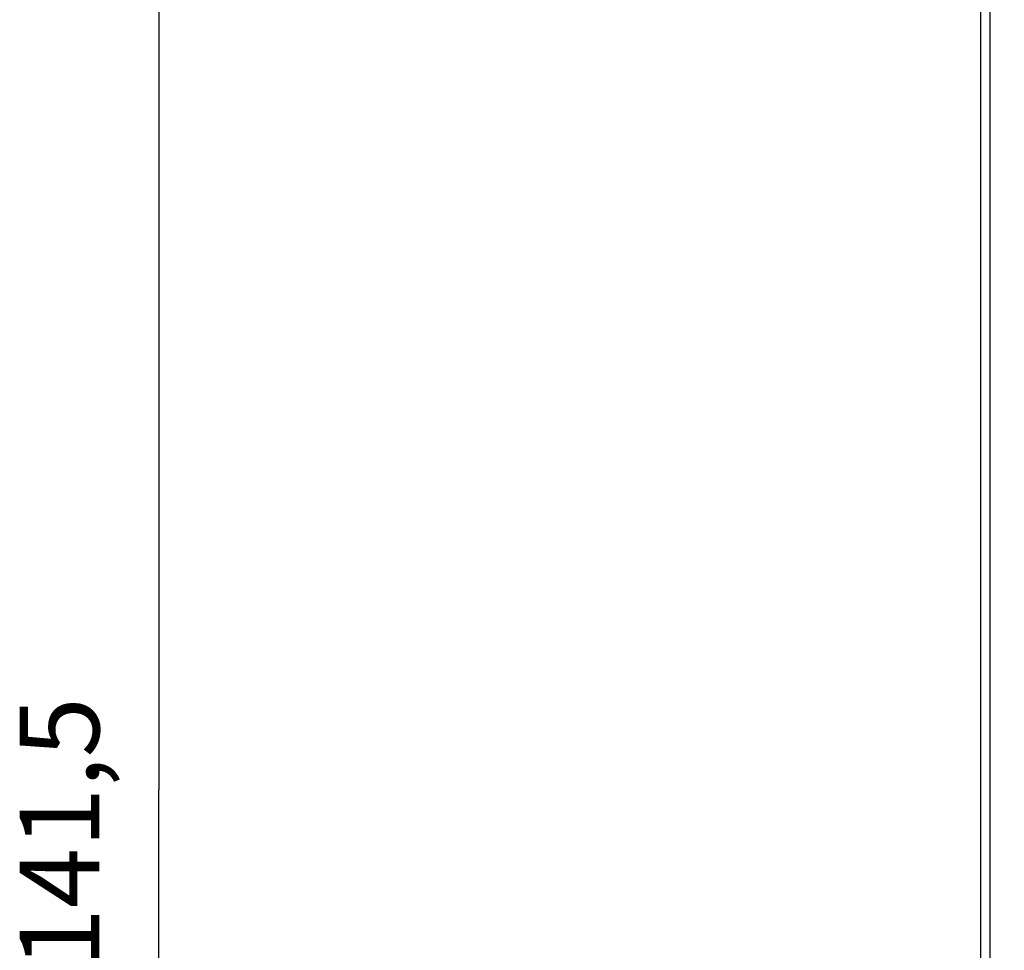
# Model space of a CAD drawing. Extents: x 0 to 420, y 0 to 297.
# Drawn here: x 181 to 206, y 152 to 176 of the extents above; entities that cross this region are included whole.
import ezdxf

# ---------------------------------------------------------------- set-up
doc = ezdxf.new("R2010")
doc.units = 0
doc.header["$MEASUREMENT"] = 0
doc.linetypes.add('HIDDENNEW0', pattern=[4.5, 1.5, -1.5, 1.5])
doc.layers.get('0').update_dxf_attribs({"linetype": 'CONTINUOUS'})
for name, color, linetype in [('2D_MITAT', 1, 'CONTINUOUS'), ('MUOTOVIIVAT', 40, 'HIDDENNEW0'), ('TANGVIIVATNONDEF', 40, 'HIDDENNEW0')]:
    doc.layers.add(name, color=color, linetype=linetype)
doc.styles.get("Standard").update_dxf_attribs({"font": 'monotxt.shx'})
doc.dimstyles.new('DSTYLE3', dxfattribs={"dimtxt": 14, "dimasz": 2, "dimexe": 1.5, "dimexo": 0.5, "dimgap": 1.5, "dimtad": 1, "dimdec": 1, "dimlfac": 7, "dimrnd": 0.1, "dimzin": 3, "dimtxsty": 'STANDARD', "dimcen": 0.09, "dimazin": 3, "dimtp": 1, "dimtm": 1, "dimtfac": 1, "dimtdec": 4, "dimtofl": 0, "dimtmove": 0, "dimatfit": 3, "dimtolj": 1, "dimtzin": 0})

# ---------------------------------------------------------------- blocks, each defined once
blk = doc.blocks.new('_AH1')
at = {"color": 0, "linetype": 'CONTINUOUS'}
for p, q in [((-1, 0.166667), (0, 0)), ((-1, 0.166667), (-1, -0.166667)), ((0, 0), (-1, -0.166667)), ((0, 0), (-1, 0))]:
    blk.add_line(p, q, dxfattribs=at)
blk = doc.blocks.new('*D35')
at = {"layer": '2D_MITAT', "color": 4, "linetype": 'CONTINUOUS'}
for p, q in [((227.8571, 237.844), (182.78032, 237.844)), ((184.28032, 237.844), (184.28032, 156.31128)), ((184.28032, 74.778566), (184.28032, 156.31128)), ((219.68212, 74.778566), (182.78032, 74.778566))]:
    blk.add_line(p, q, dxfattribs=at)
at = {"layer": '2D_MITAT', "color": 4, "xscale": 2, "yscale": 2, "zscale": 2}
for p, rotation in [((184.28032, 237.844), 90), ((184.28032, 74.778566), 270)]:
    blk.add_blockref('_AH1', p, dxfattribs=dict(at, rotation=rotation))
at = {"layer": '2D_MITAT', "color": 4, "linetype": 'CONTINUOUS'}
blk.add_text('1141,5', height=2, rotation=90, dxfattribs=at).set_placement((182.77932, 150.31128))

msp = doc.modelspace()

# ---------------------------------------------------------------- linework, layer by layer
at = {"layer": 'MUOTOVIIVAT', "color": 1, "linetype": 'CONTINUOUS'}
msp.add_line((204.92498, 226.92183), (204.92498, 118.20705), dxfattribs=at)
at = {"layer": 'TANGVIIVATNONDEF', "color": 1, "linetype": 'CONTINUOUS'}
msp.add_line((205.16862, 118.86819), (205.16862, 226.26069), dxfattribs=at)

# ---------------------------------------------------------------- dimensions: what is measured, and where the dimension line sits
at = {"layer": '2D_MITAT', "color": 4, "linetype": 'CONTINUOUS'}
dim = msp.add_linear_dim(base=(184.28032, 74.778566), p1=(228.3571, 237.844), p2=(220.18212, 74.778566), angle=90, dimstyle='DSTYLE3', override={"dimblk": '_AH1', "dimsah": 0}, dxfattribs=at)
dim.commit()
dim.dimension.update_dxf_attribs({"geometry": '*D35', "text_midpoint": (181.77932, 156.31128), "dimtype": 128})

doc.saveas('drawing.dxf')
